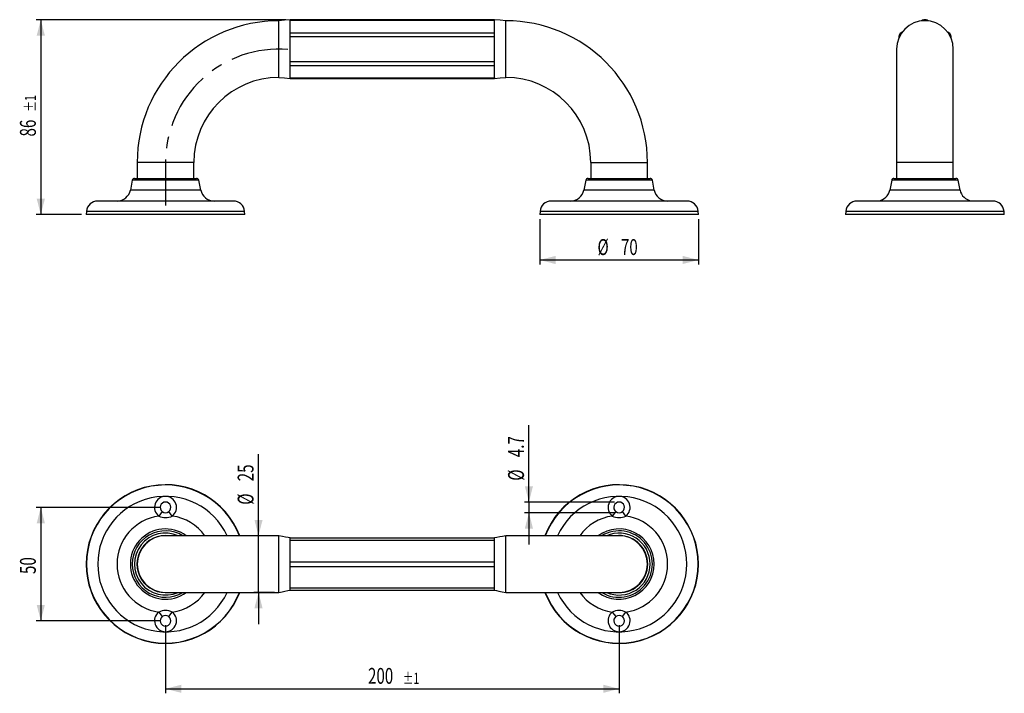
# Model space of a CAD drawing. Extents: x 94 to 311, y 86 to 235.
import ezdxf
from ezdxf.enums import TextEntityAlignment as Align

# ---------------------------------------------------------------- set-up
doc = ezdxf.new("R2010")
doc.units = 0
doc.linetypes.add('CENTERX2', pattern=[20.32, 12.7, -2.54, 2.54, -2.54])
doc.layers.get('0').update_dxf_attribs({"linetype": 'CONTINUOUS'})
doc.layers.add('ZEICHNUNG', color=7, linetype='CONTINUOUS')
doc.dimstyles.new('SLDDIMSTYLE0', dxfattribs={"dimtxt": 3.5, "dimasz": 3.5, "dimexe": 0, "dimexo": 0.0625, "dimgap": 0.875, "dimtad": 1, "dimlfac": 2, "dimrnd": 1e-09, "dimzin": 12, "dimsah": 1, "dimcen": 0.09, "dimazin": 3, "dimtfac": 1, "dimtofl": 0, "dimtmove": 0, "dimatfit": 3})
doc.dimstyles.new('SLDDIMSTYLE1', dxfattribs={"dimtxt": 3.5, "dimasz": 3.5, "dimexe": 0, "dimexo": 0.0625, "dimgap": 0.875, "dimtad": 1, "dimlfac": 2, "dimrnd": 1e-09, "dimzin": 12, "dimsah": 1, "dimcen": 0.09, "dimazin": 3, "dimtol": 1, "dimtp": 1, "dimtm": 1, "dimtfac": 1, "dimtofl": 0, "dimtmove": 0, "dimatfit": 3})
doc.dimstyles.new('SLDDIMSTYLE2', dxfattribs={"dimtxt": 3.5, "dimasz": 3.5, "dimexe": 0, "dimexo": 0.0625, "dimgap": 0.875, "dimtad": 1, "dimlfac": 2, "dimrnd": 1e-09, "dimzin": 12, "dimsah": 1, "dimcen": 0.09, "dimazin": 3, "dimtfac": 1, "dimtmove": 0, "dimatfit": 3})
doc.dimstyles.new('SLDDIMSTYLE3', dxfattribs={"dimtxt": 3.5, "dimasz": 3.5, "dimexe": 0, "dimexo": 0.0625, "dimgap": 0.875, "dimtad": 1, "dimlfac": 2, "dimrnd": 1e-09, "dimzin": 12, "dimsah": 1, "dimcen": 0.09, "dimazin": 3, "dimtol": 1, "dimtp": 1, "dimtm": 1, "dimtfac": 1, "dimtofl": 0, "dimtmove": 0, "dimatfit": 3})

# ---------------------------------------------------------------- blocks, each defined once
blk = doc.blocks.new('_D')
at = {"layer": 'ZEICHNUNG'}
for p, q in [((208.42, 191), (208.42, 181)), ((243.42, 191), (243.42, 181)), ((208.42, 182), (243.42, 182))]:
    blk.add_line(p, q, dxfattribs=at)
for points in [[(208.42, 182), (211.92, 181.1), (211.92, 182.9)], [(243.42, 182), (239.92, 182.9), (239.92, 181.1)]]:
    blk.add_solid(points, dxfattribs=at)
at = {"layer": 'ZEICHNUNG', "width": 0.7}
for s, p in [('%%c', (221.15, 182)), ('70', (226.32, 182))]:
    blk.add_text(s, height=3.5, dxfattribs=at).set_placement(p, align=Align.BOTTOM_LEFT)
blk = doc.blocks.new('_D_1')
at = {"layer": 'ZEICHNUNG'}
for p, q in [((152.42, 234.98), (97.42, 234.98)), ((98.42, 234.98), (98.42, 192)), ((107.42, 192), (97.42, 192))]:
    blk.add_line(p, q, dxfattribs=at)
for points in [[(98.42, 234.98), (97.52, 231.48), (99.32, 231.48)], [(98.42, 192), (99.32, 195.5), (97.52, 195.5)]]:
    blk.add_solid(points, dxfattribs=at)
at = {"layer": 'ZEICHNUNG', "width": 0.7}
for s, height, p in [('±1', 2.45, (98.12, 214.71)), ('86', 3.5, (98.42, 209.23))]:
    blk.add_text(s, height=height, rotation=90, dxfattribs=at).set_placement(p, align=Align.BOTTOM_LEFT)
blk = doc.blocks.new('_D_2')
at = {"layer": 'ZEICHNUNG'}
for p, q in [((206.04, 128.62), (206.04, 145.57)), ((224.92, 128.62), (205.04, 128.62)), ((206.04, 128.62), (206.04, 126.27)), ((224.92, 126.27), (205.04, 126.27)), ((206.04, 126.27), (206.04, 119.27))]:
    blk.add_line(p, q, dxfattribs=at)
for points in [[(206.04, 128.62), (206.94, 132.12), (205.14, 132.12)], [(206.04, 126.27), (205.14, 122.77), (206.94, 122.77)]]:
    blk.add_solid(points, dxfattribs=at)
at = {"layer": 'ZEICHNUNG', "width": 0.7}
for s, p in [('4.7', (206.04, 138.51)), ('%%c', (206.04, 133.33))]:
    blk.add_text(s, height=3.5, rotation=90, dxfattribs=at).set_placement(p, align=Align.BOTTOM_LEFT)
blk = doc.blocks.new('_D_3')
at = {"layer": 'ZEICHNUNG'}
for p, q in [((146.42, 121.19), (146.42, 139.17)), ((149.92, 121.19), (145.42, 121.19)), ((146.42, 108.69), (146.42, 121.19)), ((149.92, 108.69), (145.42, 108.69)), ((146.42, 108.69), (146.42, 101.69))]:
    blk.add_line(p, q, dxfattribs=at)
for points in [[(146.42, 121.19), (147.32, 124.69), (145.52, 124.69)], [(146.42, 108.69), (145.52, 105.19), (147.32, 105.19)]]:
    blk.add_solid(points, dxfattribs=at)
at = {"layer": 'ZEICHNUNG', "width": 0.7}
for s, p in [('25', (146.42, 133.2)), ('%%c', (146.42, 128.03))]:
    blk.add_text(s, height=3.5, rotation=90, dxfattribs=at).set_placement(p, align=Align.BOTTOM_LEFT)
blk = doc.blocks.new('_D_4')
at = {"layer": 'ZEICHNUNG'}
for p, q in [((125.92, 101.44), (125.92, 86.44)), ((225.92, 101.44), (225.92, 86.44)), ((125.92, 87.44), (225.92, 87.44))]:
    blk.add_line(p, q, dxfattribs=at)
for points in [[(125.92, 87.44), (129.42, 86.54), (129.42, 88.34)], [(225.92, 87.44), (222.42, 88.34), (222.42, 86.54)]]:
    blk.add_solid(points, dxfattribs=at)
at = {"layer": 'ZEICHNUNG', "width": 0.7}
for s, height, p in [('200', 3.5, (170.56, 87.44)), ('±1', 2.45, (178.23, 87.75))]:
    blk.add_text(s, height=height, dxfattribs=at).set_placement(p, align=Align.BOTTOM_LEFT)
blk = doc.blocks.new('_D_5')
at = {"layer": 'ZEICHNUNG'}
for p, q in [((124.92, 127.44), (97.42, 127.44)), ((98.42, 127.44), (98.42, 102.44)), ((124.92, 102.44), (97.42, 102.44))]:
    blk.add_line(p, q, dxfattribs=at)
for points in [[(98.42, 127.44), (97.52, 123.94), (99.32, 123.94)], [(98.42, 102.44), (99.32, 105.94), (97.52, 105.94)]]:
    blk.add_solid(points, dxfattribs=at)
at = {"layer": 'ZEICHNUNG', "width": 0.7}
blk.add_text('50', height=3.5, rotation=90, dxfattribs=at).set_placement((98.42, 112.75), align=Align.BOTTOM_LEFT)

msp = doc.modelspace()

# ---------------------------------------------------------------- linework, layer by layer
at = {"color": 7, "linetype": 'CONTINUOUS'}
for p, q in [((150.9226, 228.4999), (150.9226, 234.7499)), ((198.4321, 234.9848), (153.4188, 234.9848)), ((153.4226, 234.8508), (153.4226, 234.9842)), ((153.4226, 232.1084), (153.4226, 234.8508)), ((198.4226, 234.8508), (198.4226, 234.9842)), ((198.4226, 232.1084), (198.4226, 234.8508)), ((200.9226, 228.4999), (200.9226, 234.7499)), ((292.8497, 234.8508), (292.6183, 234.7172)), ((294.0781, 234.7189), (293.8497, 234.8508)), ((153.4226, 231.2423), (153.4226, 232.1084)), ((153.4226, 225.7575), (153.4226, 231.2423)), ((198.4226, 231.2423), (198.4226, 232.1084)), ((198.4226, 225.7575), (198.4226, 231.2423)), ((287.5997, 231.2423), (287.5997, 230.9748)), ((288.331, 232.2419), (288.0997, 232.1084)), ((298.5997, 232.1084), (298.3711, 232.2403)), ((299.0997, 230.9748), (299.0997, 231.2423)), ((150.9226, 222.2499), (150.9226, 228.4999)), ((200.9226, 222.2501), (200.9226, 228.4999)), ((287.0997, 228.4999), (287.0997, 203.4999)), ((299.5997, 203.4999), (299.5997, 228.4999)), ((153.4226, 224.8915), (153.4226, 225.7575)), ((153.4226, 222.1491), (153.4226, 224.8915)), ((198.4226, 224.8915), (198.4226, 225.7575)), ((198.4226, 222.1491), (198.4226, 224.8915)), ((153.4188, 222.0151), (198.4321, 222.0151)), ((153.4226, 222.1491), (153.4226, 222.0151)), ((198.4226, 222.1491), (198.4226, 222.0151)), ((119.6726, 203.4999), (119.6726, 199.9999)), ((132.1726, 199.9999), (132.1726, 203.4999)), ((219.6726, 203.4999), (219.6726, 199.9999)), ((232.1726, 199.9999), (232.1726, 203.4999)), ((287.0997, 203.4999), (287.0997, 199.9999)), ((299.5997, 199.9999), (299.5997, 203.4999)), ((119.0848, 199.9999), (132.7604, 199.9999)), ((219.0848, 199.9999), (232.7604, 199.9999)), ((286.5118, 199.9999), (300.1875, 199.9999)), ((118.594, 199.5953), (118.1726, 197.4275)), ((133.6726, 197.4275), (133.2512, 199.5953)), ((218.594, 199.5953), (218.1726, 197.4275)), ((233.6726, 197.4275), (233.2512, 199.5953)), ((286.021, 199.5953), (285.5996, 197.4275)), ((301.0997, 197.4275), (300.6783, 199.5953)), ((140.8693, 194.9999), (110.9759, 194.9999)), ((240.8693, 194.9999), (210.9759, 194.9999)), ((308.2964, 194.9999), (278.403, 194.9999)), ((108.4854, 192.7178), (108.4226, 191.9999)), ((143.4226, 191.9999), (108.4226, 191.9999)), ((143.4226, 191.9999), (143.3598, 192.7178)), ((208.4854, 192.7178), (208.4226, 191.9999)), ((243.4226, 191.9999), (208.4226, 191.9999)), ((243.4226, 191.9999), (243.3598, 192.7178)), ((275.9125, 192.7178), (275.8497, 191.9999)), ((310.8497, 191.9999), (275.8497, 191.9999)), ((310.8497, 191.9999), (310.7869, 192.7178)), ((125.1986, 126.5168), (124.4284, 125.5323)), ((127.4168, 125.5323), (126.6466, 126.5168)), ((225.1986, 126.5168), (224.4284, 125.5323)), ((227.4168, 125.5323), (226.6466, 126.5168)), ((150.9226, 121.1922), (125.9226, 121.1922)), ((150.9226, 108.6922), (150.9226, 121.1922)), ((153.4226, 120.1922), (153.4226, 120.6922)), ((153.4226, 120.6922), (198.4226, 120.6922)), ((153.4226, 115.4422), (153.4226, 120.1922)), ((198.4226, 120.1922), (198.4226, 120.6922)), ((198.4226, 115.4422), (198.4226, 120.1922)), ((200.9226, 108.6922), (200.9226, 121.1919)), ((225.9226, 121.1922), (200.9227, 121.1922)), ((153.4226, 114.4422), (153.4226, 115.4422)), ((198.4226, 114.4422), (198.4226, 115.4422)), ((153.4226, 109.6922), (153.4226, 114.4422)), ((198.4226, 109.6922), (198.4226, 114.4422)), ((125.9226, 108.6922), (150.9226, 108.6922)), ((153.4226, 109.1922), (153.4226, 109.6922)), ((153.4226, 109.1922), (198.4226, 109.1922)), ((198.4226, 109.1922), (198.4226, 109.6922)), ((200.9225, 108.6922), (225.9226, 108.6922)), ((124.4284, 104.3522), (125.1986, 103.3677)), ((126.6466, 103.3677), (127.4168, 104.3522)), ((224.4284, 104.3522), (225.1986, 103.3677)), ((226.6466, 103.3677), (227.4168, 104.3522))]:
    msp.add_line(p, q, dxfattribs=at)
at = {"color": 8, "linetype": 'CONTINUOUS'}
for p, q in [((153.4226, 234.8508), (198.4226, 234.8508)), ((153.4226, 232.1084), (198.4226, 232.1084)), ((153.4226, 231.2423), (198.4226, 231.2423)), ((153.4226, 225.7575), (198.4226, 225.7575)), ((153.4226, 224.8915), (198.4226, 224.8915)), ((153.4226, 222.1491), (198.4226, 222.1491)), ((125.9226, 203.4999), (119.6726, 203.4999)), ((132.1726, 203.4999), (125.9226, 203.4999)), ((219.6726, 203.4999), (225.9226, 203.4999)), ((225.9226, 203.4999), (232.1726, 203.4999)), ((299.5997, 203.4999), (287.0997, 203.4999)), ((133.2512, 199.5953), (118.594, 199.5953)), ((233.2512, 199.5953), (218.594, 199.5953)), ((293.3497, 199.5953), (286.021, 199.5953)), ((300.6783, 199.5953), (293.3497, 199.5953)), ((133.6726, 197.4275), (118.1726, 197.4275)), ((233.6726, 197.4275), (218.1726, 197.4275)), ((301.0997, 197.4275), (285.5996, 197.4275)), ((143.3598, 192.7178), (108.4854, 192.7178)), ((243.3598, 192.7178), (208.4854, 192.7178)), ((310.7869, 192.7178), (275.9125, 192.7178)), ((153.4226, 120.1922), (198.4226, 120.1922)), ((153.4226, 115.4422), (198.4226, 115.4422)), ((153.4226, 114.4422), (198.4226, 114.4422)), ((153.4226, 109.6922), (198.4226, 109.6922))]:
    msp.add_line(p, q, dxfattribs=at)
at = {"color": 7, "linetype": 'CONTINUOUS', "flags": 128}
for points in [[(153.4226, 234.9848), (152.1726, 234.8673), (150.9226, 234.7499)], [(200.9226, 234.7499), (199.6726, 234.8673), (198.4226, 234.9848)], [(292.6183, 234.7172), (292.5909, 234.7057), (292.5615, 234.7)], [(294.1326, 234.7007), (294.1044, 234.707), (294.0781, 234.7189)], [(288.3724, 232.28), (288.3535, 232.2589), (288.331, 232.2419)], [(287.5997, 230.9748), (287.5962, 230.9469), (287.5873, 230.92)], [(298.3711, 232.2403), (298.3478, 232.2572), (298.3282, 232.2783)], [(299.1133, 230.9172), (299.1035, 230.9454), (299.0997, 230.9748)], [(150.9226, 222.2499), (152.1726, 222.1325), (153.4226, 222.0151)], [(198.4226, 222.0151), (199.6726, 222.1325), (200.9226, 222.2499)], [(153.4226, 120.6922), (152.9734, 120.7805), (152.407, 120.8943), (151.7234, 121.0318), (150.9226, 121.1923)], [(200.9226, 121.1923), (200.239, 121.0554), (199.5945, 120.9258), (198.989, 120.8039), (198.4226, 120.6922)], [(150.9226, 108.6922), (151.6062, 108.8291), (152.2507, 108.9587), (152.8562, 109.0806), (153.4226, 109.1922)], [(198.4226, 109.1922), (198.8718, 109.104), (199.4382, 108.9902), (200.1218, 108.8527), (200.9226, 108.6922)]]:
    msp.add_lwpolyline(points, dxfattribs=at)
at = {"color": 7, "linetype": 'CONTINUOUS'}
for centre, radius, start, end in [((150.9226, 203.4999), 31.25, 90, 180), ((200.9226, 203.4999), 31.25, 0, 89.999838), ((293.3497, 228.4999), 6.25, 0, 180), ((293.3497, 233.9848), 1, 59.99975, 120.00025), ((288.5997, 231.2423), 1, 119.999881, 180.000127), ((298.0997, 231.2423), 1, 359.999873, 60.000119), ((150.9226, 203.4999), 18.75, 90, 180), ((200.9226, 203.4999), 18.75, 0, 89.999837), ((119.0848, 199.4999), 0.5, 90, 169), ((132.7604, 199.4999), 0.5, 11, 90), ((219.0848, 199.4999), 0.5, 90, 169), ((232.7604, 199.4999), 0.5, 11, 90), ((286.5118, 199.4999), 0.5, 90, 169), ((300.1875, 199.4999), 0.5, 11, 90), ((115.2277, 197.9999), 3, 270, 349), ((136.6175, 197.9999), 3, 191, 270), ((215.2277, 197.9999), 3, 270, 349), ((236.6175, 197.9999), 3, 191, 270), ((282.6548, 197.9999), 3, 278.380096, 349), ((304.0446, 197.9999), 3, 191, 261.610314), ((110.9759, 192.4999), 2.5, 90, 175), ((140.8693, 192.4999), 2.5, 5, 90), ((210.9759, 192.4999), 2.5, 90, 175), ((240.8693, 192.4999), 2.5, 5, 90), ((278.403, 192.4999), 2.5, 90, 175), ((308.2964, 192.4999), 2.5, 5, 90), ((125.9226, 114.9422), 17.5, 20.924832, 339.075168), ((225.9226, 114.9422), 17.5, 0, 159.075168), ((125.9226, 127.4422), 2.425, 308.036277, 231.963723), ((125.9226, 127.4422), 1.175, 308.036277, 231.963723), ((225.9226, 127.4422), 2.425, 308.036277, 231.963723), ((225.9226, 127.4422), 1.175, 308.036277, 231.963723), ((125.9226, 127.4422), 1.175, 231.963539, 308.036461), ((225.9226, 127.4422), 1.175, 231.96366, 308.03634), ((125.9226, 128.5921), 3.4052, 243.972693, 296.027307), ((225.9226, 128.5921), 3.4052, 243.972711, 296.027289), ((125.9226, 114.9422), 6.3, 82.776628, 277.223372), ((125.9226, 114.9422), 6.25, 90, 270), ((225.9226, 114.9422), 6.3, 0, 97.223372), ((225.9226, 114.9422), 6.25, 270, 90), ((225.9226, 114.9422), 17.5, 200.924832, 0), ((225.9226, 114.9422), 6.3, 262.776628, 0), ((125.9226, 102.4422), 2.425, 128.036277, 51.963723), ((125.9226, 101.2924), 3.4052, 63.972717, 116.027283), ((225.9226, 102.4422), 2.425, 128.036277, 51.963723), ((225.9226, 101.2924), 3.4052, 63.972711, 116.027289), ((125.9226, 102.4422), 1.175, 128.036277, 51.963723), ((125.9226, 102.4423), 1.175, 51.963694, 128.036306), ((225.9226, 102.4422), 1.175, 128.036277, 51.963723), ((225.9226, 102.4423), 1.175, 51.96366, 128.03634)]:
    msp.add_arc(centre, radius, start, end, dxfattribs=at)
at = {"color": 8, "linetype": 'CONTINUOUS'}
for centre, radius, start, end in [((125.9226, 114.9422), 17.4372, 21.003762, 338.996238), ((225.9226, 114.9422), 17.4372, 0, 158.996238), ((125.9226, 114.9422), 14.9467, 24.717991, 335.282009), ((225.9226, 114.9422), 14.9467, 0, 155.282009), ((125.9226, 114.9422), 10.6949, 98.03108, 261.96892), ((125.9226, 114.9422), 10.6949, 35.759915, 81.96892), ((225.9226, 114.9422), 10.6949, 98.03108, 144.240085), ((225.9226, 114.9422), 10.6949, 278.03108, 81.96892), ((125.9226, 114.9422), 7.75, 53.750385, 306.249615), ((125.9226, 114.9422), 7.3286, 58.519496, 180), ((125.9226, 114.9422), 6.8378, 66.06869, 293.93131), ((225.9226, 114.9422), 7.75, 0, 126.249615), ((225.9226, 114.9422), 7.3286, 238.519496, 121.480504), ((225.9226, 114.9422), 6.8378, 0, 113.93131), ((125.9226, 114.9422), 7.3286, 180, 301.480504), ((225.9226, 114.9422), 17.4372, 201.003762, 0), ((225.9226, 114.9422), 14.9467, 204.717991, 0), ((225.9226, 114.9422), 7.75, 233.750385, 0), ((225.9226, 114.9422), 6.8378, 246.06869, 0), ((125.9226, 114.9422), 10.6949, 278.03108, 324.240085), ((225.9226, 114.9422), 10.6949, 215.759915, 261.96892)]:
    msp.add_arc(centre, radius, start, end, dxfattribs=at)
at = {"layer": 'ZEICHNUNG', "linetype": 'CENTERX2'}
for p, q in [((164.9205, 231.2423), (195.9354, 231.2423)), ((164.9205, 225.7575), (195.9354, 225.7575)), ((125.9226, 203.4999), (125.9226, 193.9999))]:
    msp.add_line(p, q, dxfattribs=at)
msp.add_arc((150.9226, 203.4999), 25, 85.416338, 180, dxfattribs=at)

# ---------------------------------------------------------------- dimensions: what is measured, and where the dimension line sits
at = {"layer": 'ZEICHNUNG'}
for base, p1, p2, dimstyle, picture, middle in [((98.4226, 191.9999), (153.4226, 234.9848), (108.4226, 191.9999), 'SLDDIMSTYLE1', '_D_1', (98.4226, 213.4923)), ((98.4226, 102.4422), (125.9226, 127.4422), (125.9226, 102.4422), 'SLDDIMSTYLE0', '_D_5', (98.4226, 114.9422))]:
    dim = msp.add_linear_dim(base=base, p1=p1, p2=p2, angle=90, dimstyle=dimstyle, dxfattribs=at)
    dim.commit()
    dim.dimension.update_dxf_attribs({"geometry": picture, "text_midpoint": middle, "dimtype": 160})
dim = msp.add_linear_dim(base=(243.4226, 181.9999), p1=(208.4226, 191.9999), p2=(243.4226, 191.9999), text='%%c<>', dimstyle='SLDDIMSTYLE0', dxfattribs=at)
dim.commit()
dim.dimension.update_dxf_attribs({"geometry": '_D', "text_midpoint": (225.9226, 181.9999), "dimtype": 160})
for base, p1, p2, picture, middle in [((206.043, 126.2672), (225.9226, 128.6172), (225.9226, 126.2672), '_D_2', (206.043, 138.6602)), ((146.4242, 121.1922), (150.9226, 108.6922), (150.9226, 121.1922), '_D_3', (146.4242, 132.8064))]:
    dim = msp.add_linear_dim(base=base, p1=p1, p2=p2, angle=90, text='%%c<>', dimstyle='SLDDIMSTYLE2', dxfattribs=at)
    dim.commit()
    dim.dimension.update_dxf_attribs({"geometry": picture, "text_midpoint": middle, "dimtype": 160})
dim = msp.add_linear_dim(base=(225.9226, 87.4422), p1=(125.9226, 102.4422), p2=(225.9226, 102.4422), dimstyle='SLDDIMSTYLE3', dxfattribs=at)
dim.commit()
dim.dimension.update_dxf_attribs({"geometry": '_D_4', "text_midpoint": (175.9226, 87.4422), "dimtype": 160})

doc.saveas('drawing.dxf')
